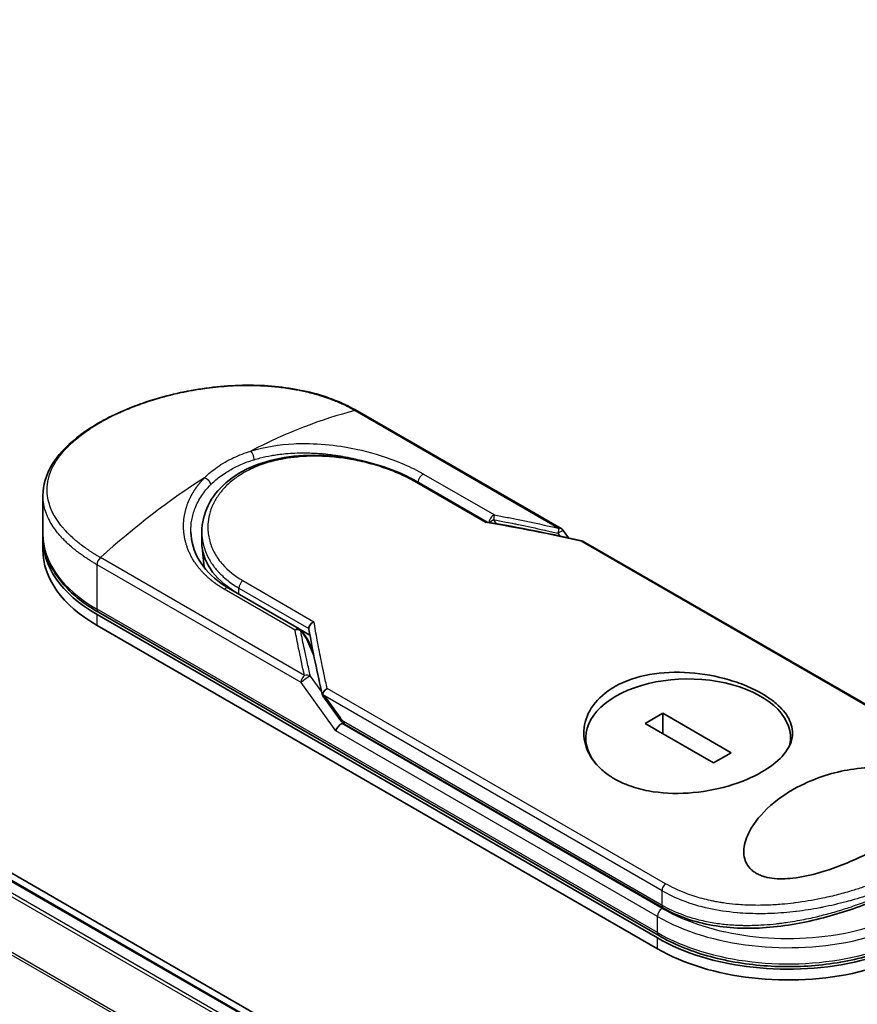
# Model space of a CAD drawing. Units: millimetres. Extents: x 72 to 9702, y 40 to 2148.
# Drawn here: x 481 to 534, y 888 to 950 of the extents above; entities that cross this region are included whole.
import ezdxf

# ---------------------------------------------------------------- set-up
doc = ezdxf.new("R2010")
doc.units = ezdxf.units.MM
doc.header["$LTSCALE"] = 5
doc.layers.get('Defpoints').update_dxf_attribs({"lineweight": 25})
for name, color, linetype, lineweight in [('Dimension (ISO)', 7, 'Continuous', 18), ('Visible (ISO)', 7, 'Continuous', 35), ('Visible Narrow (ISO)', 7, 'Continuous', 25)]:
    doc.layers.add(name, color=color, linetype=linetype, lineweight=lineweight)
doc.styles.add('Note Text (TK)', font='MS PGothic.ttf')
doc.dimstyles.new('Default - Method 1b (TK)', dxfattribs={"dimscale": 5, "dimtxt": 2.5, "dimasz": 2.5, "dimexe": 1, "dimexo": 1.5, "dimgap": 1, "dimtad": 1, "dimdsep": 46, "dimtxsty": 'Note Text (TK)', "dimblk": 'OPEN', "dimcen": 0.09, "dimdle": 5, "dimclrd": 100, "dimclre": 100, "dimclrt": 7, "dimadec": 1, "dimazin": 1, "dimtfac": 1, "dimtmove": 0, "dimatfit": 3, "dimldrblk": 'OPEN', "dimfxl": 1, "dimtolj": 1, "dimlwd": -1, "dimlwe": -1, "dimarcsym": 0})

# ---------------------------------------------------------------- blocks, each defined once
blk = doc.blocks.new('_Open')
at = {"color": 0, "linetype": 'ByBlock', "lineweight": -2}
for p, q in [((-1, 0.1667), (0, 0)), ((-1, -0.1667), (0, 0)), ((0, 0), (-1, 0))]:
    blk.add_line(p, q, dxfattribs=at)
blk = doc.blocks.new('*D17')
at = {"layer": 'Defpoints', "color": 0}
for p in [(258.397, 959.859), (557.865, 796.453), (488.635, 756.482)]:
    blk.add_point(p, dxfattribs=at)
at = {"layer": 'Dimension (ISO)', "color": 100}
for p, q in [((250.898, 955.53), (192.501, 921.814)), ((208.323, 918.446), (477.812, 762.736)), ((550.367, 792.123), (483.636, 753.596))]:
    blk.add_line(p, q, dxfattribs=at)
at = {"layer": 'Dimension (ISO)', "color": 100, "xscale": 12.5, "yscale": 12.5, "zscale": 12.5}
for p, rotation in [((197.5, 924.7), 149.9807156761231), ((488.635, 756.482), 329.9807156761231)]:
    blk.add_blockref('_Open', p, dxfattribs=dict(at, rotation=rotation))
at = {"layer": 'Dimension (ISO)', "color": 7, "insert": (338.167, 855.088), "char_height": 12.5, "attachment_point": 4, "rotation": 329.98072, "style": 'Note Text (TK)'}
blk.add_mtext('\\A1;{\\Q29.981;\\W0.817;\\H0.816x;500}', dxfattribs=at)

msp = doc.modelspace()

# ---------------------------------------------------------------- linework, layer by layer
at = {"layer": 'Visible (ISO)'}
for p, q in [((537.99, 863.098), (266.932, 1019.594)), ((534.218, 864.816), (269.119, 1017.871)), ((515.038, 918.114), (502.165, 925.546)), ((505.936, 921.077), (510.367, 918.519)), ((482.335, 917.787), (482.335, 920.208)), ((482.335, 916.766), (482.335, 917.446)), ((492.366, 917.233), (492.366, 917.909)), ((515.168, 917.996), (515.508, 917.522)), ((492.52, 915.648), (492.381, 916.947)), ((537.815, 904.963), (516.433, 917.308)), ((494.052, 914.353), (498.516, 911.776)), ((485.752, 912.684), (521.107, 892.271)), ((521.194, 892.421), (485.838, 912.833)), ((485.752, 912.003), (521.107, 891.591)), ((498.575, 911.735), (499.187, 911.382)), ((498.645, 911.659), (499.032, 911.126)), ((499.393, 910.293), (499.078, 911.043)), ((499.993, 907.559), (501.02, 906.128)), ((521.445, 906.462), (520.334, 905.82)), ((525.77, 903.965), (521.445, 906.462)), ((521.445, 905.179), (521.445, 906.462)), ((501.396, 905.756), (521.488, 894.156)), ((520.334, 905.82), (524.659, 903.324)), ((516.589, 904.421), (516.589, 904.893)), ((529.515, 904.581), (529.515, 904.893)), ((524.659, 903.324), (525.77, 903.965)), ((528.473, 893.824), (528.473, 893.824))]:
    msp.add_line(p, q, dxfattribs=at)
for centre, start, end in [((514.83, 917.753), 35.64991, 60), ((498.308, 911.415), 35.93642, 59.99995), ((498.694, 910.882), 22.77185, 35.9365)]:
    msp.add_arc(centre, 0.417, start, end, dxfattribs=at)
for centre, major_axis, ratio, start_param, end_param in [((494.002, 917.446), (-11.667, 0), 0.57735, 6.0643, 6.064302), ((494.002, 917.446), (-11.667, 0), 0.57735, 6.258364, 7.068583), ((494.002, 916.766), (-11.667, 0), 0.57735, 0, 0.785398), ((500.366, 917.233), (-8, 0), 0.57735, 0, 0.738493), ((523.052, 904.893), (6.463, 0), 0.57735, 6.173601, 9.873594), ((503.29, 909.389), (-4.29, 1.405), 0.72501, 0.957435, 0.99449), ((501.106, 905.52), (-0.285, -0.315), 0.378852, 4.008523, 5.579319), ((500.69, 906.101), (0.581, -0.217), 0.451416, 5.926323, 6.139073), ((500.718, 906.061), (0.812, -1.452), 0.225287, 1.29972, 1.317483), ((500.69, 906.129), (0.513, -0.658), 0.440739, 0.824993, 0.855705), ((501.604, 906.117), (-0.208, -0.361), 0.57735, 6.28311, 6.283203), ((529.357, 897.034), (11.667, 0), 0.57735, 3.926991, 6.308006), ((529.357, 896.354), (11.667, 0), 0.57735, 3.926991, 6.283185), ((521.697, 894.516), (-0.208, -0.361), 0.57735, 6.283181, 6.283243)]:
    msp.add_ellipse(centre, major_axis=major_axis, ratio=ratio, start_param=start_param, end_param=end_param, dxfattribs=at)
for points, knots in [([(482.335, 920.208), (482.335, 920.851), (482.528, 921.499), (483.249, 922.716), (483.787, 923.302), (485.18, 924.414), (486.074, 924.948), (488.069, 925.861), (489.194, 926.253), (491.53, 926.836), (492.77, 927.037), (495.232, 927.204), (496.484, 927.17), (498.841, 926.846), (499.975, 926.55), (501.393, 925.958), (501.792, 925.761), (502.165, 925.546)], [0.000084, 0.000084, 0.000084, 0.000084, 0.41554, 0.41554, 0.836163, 0.836163, 1.284609, 1.284609, 1.729381, 1.729381, 2.171886, 2.171886, 2.618672, 2.618672, 3.067369, 3.067369, 3.254656, 3.254656, 3.254656, 3.254656]), ([(492.366, 917.909), (492.366, 918.477), (492.502, 919.051), (493.018, 920.098), (493.399, 920.584), (494.362, 921.423), (494.96, 921.784), (496.301, 922.337), (497.064, 922.533), (498.663, 922.748), (499.519, 922.767), (501.218, 922.642), (502.082, 922.496), (503.697, 922.079), (504.469, 921.803), (505.426, 921.356), (505.689, 921.22), (505.936, 921.077)], [0.00001, 0.00001, 0.00001, 0.00001, 0.294298, 0.294298, 0.58412, 0.58412, 0.880194, 0.880194, 1.181927, 1.181927, 1.487899, 1.487899, 1.796094, 1.796094, 2.102245, 2.102245, 2.226242, 2.226242, 2.226242, 2.226242]), ([(510.357, 918.521), (510.35, 918.522), (510.344, 918.522), (510.321, 918.518), (510.304, 918.511), (510.282, 918.495), (510.278, 918.492), (510.274, 918.489)], [-0.02114337, -0.02114337, -0.02114337, -0.02114337, -0.01452355, -0.01452355, 0, 0, 0.0034656, 0.0034656, 0.0034656, 0.0034656]), ([(482.335, 917.787), (482.335, 917.409), (482.387, 917.031), (482.59, 916.29), (482.742, 915.926), (483.137, 915.224), (483.38, 914.885), (483.951, 914.239), (484.277, 913.932), (485.005, 913.354), (485.405, 913.083), (485.838, 912.833)], [3.9269908, 3.9269908, 3.9269908, 3.9269908, 4.0840704, 4.0840704, 4.2411501, 4.2411501, 4.3982297, 4.3982297, 4.5553093, 4.5553093, 4.712389, 4.712389, 4.712389, 4.712389]), ([(491.673, 917.914), (491.686, 917.305), (491.862, 916.688), (492.516, 915.578), (492.992, 915.068), (493.737, 914.544), (493.891, 914.446), (494.052, 914.353)], [0, 0, 0, 0, 0.3545551, 0.3545551, 0.6969308, 0.6969308, 0.7806031, 0.7806031, 0.7806031, 0.7806031]), ([(516.347, 917.297), (516.351, 917.3), (516.356, 917.302), (516.375, 917.312), (516.389, 917.316), (516.413, 917.316), (516.423, 917.314), (516.433, 917.308)], [-0.00354741, -0.00354741, -0.00354741, -0.00354741, 0, 0, 0.01211107, 0.01211107, 0.02292249, 0.02292249, 0.02292249, 0.02292249]), ([(499.115, 911.811), (499.115, 911.851), (499.124, 911.894), (499.159, 911.979), (499.184, 912.021), (499.248, 912.1), (499.287, 912.137), (499.365, 912.194), (499.401, 912.216), (499.439, 912.234), (499.44, 912.234), (499.441, 912.234)], [0.000001, 0.000001, 0.000001, 0.000001, 0.01808004, 0.01808004, 0.0362959, 0.0362959, 0.0555192, 0.0555192, 0.07087766, 0.07087766, 0.07121301, 0.07121301, 0.07121301, 0.07121301]), ([(518.397, 908.125), (518.417, 908.136), (518.437, 908.148), (519.08, 908.508), (519.815, 908.759), (521.423, 909.046), (522.279, 909.081), (524.002, 908.956), (524.854, 908.797), (526.069, 908.436), (526.47, 908.291), (527.094, 908.02), (527.331, 907.905), (527.759, 907.671), (527.952, 907.553), (528.357, 907.278), (528.56, 907.117), (529.065, 906.65), (529.306, 906.334), (529.625, 905.642), (529.675, 905.268), (529.529, 904.498), (529.316, 904.107), (528.655, 903.381), (528.227, 903.049), (527.707, 902.75), (527.094, 902.395), (526.366, 902.092), (524.768, 901.632), (523.915, 901.479), (522.195, 901.367), (521.345, 901.409), (520.112, 901.639), (519.695, 901.753), (519.051, 901.992), (518.81, 902.099), (518.377, 902.327), (518.183, 902.446), (517.78, 902.731), (517.578, 902.903), (517.082, 903.412), (516.842, 903.772), (516.501, 904.598), (516.433, 905.066), (516.542, 906.027), (516.735, 906.511), (517.383, 907.403), (517.837, 907.801), (518.397, 908.125)], [2.492021, 2.492021, 2.492021, 2.492021, 2.502157, 2.502157, 2.815169, 2.815169, 3.126141, 3.126141, 3.437593, 3.437593, 3.602755, 3.602755, 3.712544, 3.712544, 3.814044, 3.814044, 3.941844, 3.941844, 4.174852, 4.174852, 4.437847, 4.437847, 4.719368, 4.719368, 4.983768, 4.983768, 4.983768, 5.296032, 5.296032, 5.607202, 5.607202, 5.917152, 5.917152, 6.087785, 6.087785, 6.198995, 6.198995, 6.300148, 6.300148, 6.425341, 6.425341, 6.648509, 6.648509, 6.910103, 6.910103, 7.190431, 7.190431, 7.475789, 7.475789, 7.475789, 7.475789]), ([(499.993, 907.559), (499.993, 907.559), (499.993, 907.56), (499.984, 907.573), (499.979, 907.587), (499.977, 907.618), (499.981, 907.636), (499.988, 907.654)], [0.02208467, 0.02208467, 0.02208467, 0.02208467, 0.02272353, 0.02272353, 0.03511254, 0.03511254, 0.04797405, 0.04797405, 0.04797405, 0.04797405]), ([(499.988, 907.654), (499.994, 907.69), (500.007, 907.727), (500.043, 907.799), (500.066, 907.834), (500.116, 907.895), (500.142, 907.921), (500.196, 907.967), (500.224, 907.987), (500.26, 908.009), (500.268, 908.014), (500.276, 908.019)], [0.000001, 0.000001, 0.000001, 0.000001, 0.01575864, 0.01575864, 0.031372, 0.031372, 0.04462337, 0.04462337, 0.05675981, 0.05675981, 0.06021878, 0.06021878, 0.06021878, 0.06021878]), ([(501.396, 905.756), (501.325, 905.797), (501.262, 905.849), (501.137, 905.974), (501.077, 906.049), (501.02, 906.128)], [0, 0, 0, 0, 0.03048418, 0.03048418, 0.06543117, 0.06543117, 0.06543117, 0.06543117]), ([(535.546, 898.226), (534.941, 897.875), (534.28, 897.538), (532.89, 896.919), (532.13, 896.626), (530.805, 896.242), (530.23, 896.111), (529.213, 895.995), (528.761, 895.984), (528.135, 896.067), (527.94, 896.11), (527.655, 896.206), (527.558, 896.245), (527.389, 896.329), (527.317, 896.37), (527.169, 896.469), (527.096, 896.527), (526.911, 896.701), (526.818, 896.824), (526.6, 897.225), (526.541, 897.542), (526.602, 898.266), (526.733, 898.644), (527.206, 899.552), (527.663, 900.114), (528.805, 901.116), (529.45, 901.544), (530.153, 901.897), (531.153, 902.4), (532.236, 902.736), (533.875, 902.996), (534.489, 903.044), (535.575, 903.021), (536.058, 902.974), (536.796, 902.823), (537.065, 902.749), (537.432, 902.613), (537.545, 902.565), (537.733, 902.473), (537.81, 902.432), (537.958, 902.343), (538.029, 902.296), (538.194, 902.171), (538.279, 902.092), (538.438, 901.912), (538.502, 901.81), (538.628, 901.528), (538.646, 901.347), (538.59, 900.898), (538.455, 900.628), (537.97, 899.964), (537.504, 899.537), (536.497, 898.804), (536.04, 898.51), (535.546, 898.226)], [2.585949, 2.585949, 2.585949, 2.585949, 2.940642, 2.940642, 3.300531, 3.300531, 3.55321, 3.55321, 3.753683, 3.753683, 3.851958, 3.851958, 3.908104, 3.908104, 3.955781, 3.955781, 4.012847, 4.012847, 4.116562, 4.116562, 4.332012, 4.332012, 4.564412, 4.564412, 4.932481, 4.932481, 5.273125, 5.273125, 5.273125, 5.758598, 5.758598, 6.024624, 6.024624, 6.229599, 6.229599, 6.354918, 6.354918, 6.415869, 6.415869, 6.462803, 6.462803, 6.513241, 6.513241, 6.592144, 6.592144, 6.690752, 6.690752, 6.865438, 6.865438, 7.137686, 7.137686, 7.569428, 7.569428, 7.859074, 7.859074, 7.859074, 7.859074]), ([(541.318, 900.05), (541.318, 899.525), (541.131, 899.006), (540.445, 898.008), (539.925, 897.51), (538.558, 896.495), (537.671, 895.964), (535.762, 895.009), (534.738, 894.57), (532.592, 893.808), (531.444, 893.479), (529.069, 893.005), (527.813, 892.869), (525.397, 892.901), (524.207, 893.077), (522.555, 893.616), (521.998, 893.862), (521.488, 894.156)], [0, 0, 0, 0, 0.40235, 0.40235, 0.825118, 0.825118, 1.275737, 1.275737, 1.688329, 1.688329, 2.109556, 2.109556, 2.562775, 2.562775, 3.023777, 3.023777, 3.278729, 3.278729, 3.278729, 3.278729]), ([(521.194, 892.421), (522.092, 891.902), (523.13, 891.473), (525.377, 890.831), (526.586, 890.618), (529.055, 890.426), (530.313, 890.446), (532.757, 890.719), (533.941, 890.97), (536.122, 891.683), (537.118, 892.145), (538.816, 893.241), (539.52, 893.876), (540.539, 895.252), (540.864, 895.994), (541.008, 896.96), (541.024, 897.167), (541.024, 897.374)], [4.712389, 4.712389, 4.712389, 4.712389, 5.038434, 5.038434, 5.363814, 5.363814, 5.688407, 5.688407, 6.01308, 6.01308, 6.338648, 6.338648, 6.6645, 6.6645, 6.982507, 6.982507, 7.068583, 7.068583, 7.068583, 7.068583])]:
    msp.add_open_spline(points, degree=3, knots=knots, dxfattribs=at)
for points in [[(499.026, 922.892), (499.027, 922.892), (499.027, 922.892), (499.027, 922.892)], [(510.357, 918.521), (512.39, 918.188), (514.412, 917.782), (516.417, 917.315)], [(499.119, 911.759), (499.116, 911.777), (499.114, 911.794), (499.115, 911.811)], [(499.98, 907.587), (499.647, 909.007), (499.358, 910.4), (499.119, 911.759)]]:
    msp.add_open_spline(points, degree=3, dxfattribs=at)
at = {"layer": 'Visible Narrow (ISO)'}
for p, q in [((533.521, 864.413), (268.37, 1017.498)), ((268.994, 1017.858), (534.145, 864.774)), ((268.234, 1017.346), (533.321, 864.298)), ((266.814, 1014.485), (531.795, 861.498)), ((531.859, 861.639), (266.855, 1014.639)), ((502.037, 925.559), (514.91, 918.126)), ((506.361, 921.552), (510.826, 918.975)), ((510.274, 918.489), (505.782, 921.082)), ((510.763, 918.676), (510.94, 918.423)), ((514.83, 917.823), (514.959, 917.643)), ((516.347, 917.297), (537.687, 904.976)), ((498.84, 908.848), (485.966, 916.28)), ((498.625, 908.397), (485.752, 915.829)), ((485.752, 913.024), (485.752, 915.829)), ((498.245, 911.711), (493.78, 914.289)), ((494.709, 913.974), (494.709, 914.354)), ((494.709, 914.354), (499.115, 911.811)), ((494.949, 914.828), (499.441, 912.234)), ((521.107, 892.611), (485.752, 913.024)), ((485.752, 912.003), (485.752, 912.684)), ((498.602, 911.655), (498.989, 911.122)), ((499.445, 910.037), (498.989, 911.122)), ((499.367, 910.425), (499.329, 910.447)), ((499.928, 907.814), (499.215, 908.808)), ((500.812, 905.35), (498.625, 908.397)), ((521.402, 895.247), (500.098, 907.547)), ((500.098, 907.547), (501.064, 906.2)), ((521.616, 895.698), (500.276, 908.019)), ((521.402, 894.142), (501.2, 905.806)), ((501.309, 905.947), (521.402, 894.346)), ((521.107, 893.632), (500.812, 905.35)), ((521.402, 894.346), (521.402, 895.247)), ((521.107, 892.611), (521.107, 893.632)), ((521.107, 891.591), (521.107, 892.271))]:
    msp.add_line(p, q, dxfattribs=at)
for centre, major_axis, ratio, start_param, end_param in [((495.054, 897.301), (-20.165, -26.36), 0.589051, 3.778246, 4.040219), ((501.957, 925.185), (0.208, 0.361), 0.57735, 0, 0.509219), ((495.446, 922.661), (0.123, -0.398), 0.45485, 0.914008, 2.478923), ((494.002, 917.787), (10.417, 0), 0.57735, 1.007344, 1.007377), ((492.949, 896.086), (-20.461, -27.822), 0.543986, 4.091485, 4.353458), ((506.299, 921.184), (-0.208, -0.361), 0.57735, 3.712005, 5.42824), ((505.728, 920.716), (0.208, 0.361), 0.57735, 6.283184, 6.883824), ((510.763, 918.606), (-0.208, -0.361), 0.57735, 3.712009, 5.312205), ((510.763, 918.606), (-0.341, -0.239), 0.139207, 4.615288, 5.389508), ((510.763, 918.606), (-0.076, -0.41), 0.031429, 3.59843, 4.545376), ((531.119, 877.792), (57.122, -30.845), 0.490021, 2.082165, 2.190028), ((514.83, 917.753), (-0.094, -0.406), 0.038878, 3.551273, 4.54698), ((514.83, 917.753), (0.208, 0.361), 0.57735, 0, 0.509226), ((494.002, 917.787), (-11.667, 0), 0.57735, 0, 0.785398), ((486.047, 916), (0.208, 0.361), 0.57735, 1.061577, 2.356194), ((500.366, 915.677), (-7.833, 0), 0.57735, 0.107171, 0.107172), ((493.843, 913.993), (0.208, 0.361), 0.57735, 0, 1.00038), ((495.003, 914.524), (-0.208, -0.361), 0.57735, 4.11175, 5.497788), ((486.047, 913.194), (-0.208, -0.361), 0.57735, 5.497787, 6.283185), ((498.308, 911.415), (0.208, 0.361), 0.57735, 0, 1.00038), ((498.308, 911.415), (0.409, 0.08), 0.726396, 0.636067, 1.582978), ((498.308, 911.415), (0.337, 0.245), 0.127475, 0, 0.424265), ((498.694, 910.882), (0.337, 0.245), 0.127475, 0, 0.424216), ((498.694, 910.882), (0.384, 0.161), 0.535194, 0, 0.504408), ((498.92, 908.567), (0.208, 0.361), 0.577375, 1.061637, 2.356208), ((498.92, 908.567), (0.339, 0.243), 0.138071, 0.424889, 2.519258), ((498.92, 908.567), (0.406, 0.095), 0.700838, 0.60942, 1.605056), ((501.359, 906.37), (-0.339, -0.243), 0.13807, 5.660851, 6.283187), ((500.899, 907.352), (0.53, -1.427), 0.243249, 5.555948, 5.996803), ((501.604, 906.117), (-0.208, -0.361), 0.57735, 5.497801, 6.28311), ((529.357, 898.395), (11.667, 0), 0.57735, 3.926991, 6.283185), ((529.357, 898.735), (11.25, 0), 0.57735, 3.926991, 6.204069), ((529.357, 897.374), (11.667, 0), 0.57735, 3.926991, 6.283185), ((521.697, 895.417), (0.208, 0.361), 0.57735, 1.061594, 2.356203), ((521.402, 893.802), (0.208, 0.361), 0.57735, 0.785398, 2.356194), ((521.697, 894.516), (-0.208, -0.361), 0.57735, 5.497798, 6.283181), ((521.402, 892.781), (-0.208, -0.361), 0.57735, 5.497787, 6.283185)]:
    msp.add_ellipse(centre, major_axis=major_axis, ratio=ratio, start_param=start_param, end_param=end_param, dxfattribs=at)
for points, degree, knots in [([(485.966, 916.28), (485.95, 916.29), (485.932, 916.3), (485.915, 916.31), (485.894, 916.322), (485.872, 916.335), (485.85, 916.348), (485.828, 916.361), (485.805, 916.375), (485.781, 916.389), (485.775, 916.393), (485.769, 916.397), (485.763, 916.4), (485.723, 916.425), (485.682, 916.45), (485.64, 916.476), (485.618, 916.489), (485.597, 916.502), (485.575, 916.516), (485.569, 916.52), (485.562, 916.524), (485.555, 916.529), (485.526, 916.547), (485.496, 916.566), (485.466, 916.585), (485.46, 916.589), (485.453, 916.593), (485.447, 916.597), (485.399, 916.628), (485.35, 916.66), (485.301, 916.693), (485.253, 916.725), (485.205, 916.758), (485.156, 916.792), (485.135, 916.806), (485.115, 916.82), (485.094, 916.835), (484.991, 916.906), (484.885, 916.983), (484.779, 917.064), (484.763, 917.075), (484.748, 917.087), (484.733, 917.099), (484.67, 917.147), (484.607, 917.197), (484.545, 917.248), (484.479, 917.302), (484.414, 917.357), (484.35, 917.413), (484.308, 917.448), (484.267, 917.485), (484.225, 917.522), (484.069, 917.663), (483.916, 917.812), (483.774, 917.966), (483.736, 918.007), (483.699, 918.048), (483.663, 918.089), (483.638, 918.118), (483.614, 918.146), (483.589, 918.174), (483.551, 918.22), (483.514, 918.265), (483.477, 918.311), (483.349, 918.472), (483.232, 918.637), (483.129, 918.807), (482.963, 919.077), (482.833, 919.359), (482.744, 919.648), (482.717, 919.735), (482.694, 919.822), (482.675, 919.911), (482.634, 920.093), (482.611, 920.274), (482.605, 920.456), (482.598, 920.648), (482.61, 920.842), (482.644, 921.042), (482.66, 921.139), (482.68, 921.235), (482.706, 921.332), (482.747, 921.486), (482.8, 921.639), (482.865, 921.792), (482.975, 922.05), (483.105, 922.281), (483.282, 922.536), (483.329, 922.604), (483.378, 922.67), (483.427, 922.734), (483.539, 922.88), (483.656, 923.016), (483.78, 923.149), (483.84, 923.213), (483.905, 923.28), (483.974, 923.348), (484.056, 923.429), (484.144, 923.511), (484.239, 923.596), (484.304, 923.653), (484.37, 923.71), (484.437, 923.767), (484.646, 923.941), (484.855, 924.1), (485.093, 924.266), (485.35, 924.445), (485.627, 924.621), (485.921, 924.79), (485.976, 924.822), (486.032, 924.854), (486.088, 924.885), (486.264, 924.984), (486.448, 925.08), (486.632, 925.173), (486.82, 925.267), (487.009, 925.357), (487.209, 925.447), (487.31, 925.493), (487.413, 925.538), (487.518, 925.583), (487.832, 925.717), (488.138, 925.838), (488.47, 925.957), (488.491, 925.965), (488.513, 925.973), (488.534, 925.98), (488.728, 926.049), (488.925, 926.116), (489.126, 926.18), (489.312, 926.24), (489.502, 926.297), (489.694, 926.352), (489.966, 926.43), (490.242, 926.503), (490.519, 926.57), (490.738, 926.623), (491.013, 926.685), (491.234, 926.731), (491.464, 926.778), (491.709, 926.824), (491.964, 926.867), (492.119, 926.893), (492.272, 926.917), (492.42, 926.939), (492.514, 926.953), (492.607, 926.966), (492.698, 926.978), (493.179, 927.041), (493.662, 927.088), (494.141, 927.117), (494.678, 927.149), (495.209, 927.158), (495.724, 927.145), (495.953, 927.139), (496.178, 927.129), (496.399, 927.116), (496.723, 927.095), (497.038, 927.066), (497.345, 927.03), (497.679, 926.989), (498.003, 926.94), (498.315, 926.882), (498.376, 926.87), (498.436, 926.859), (498.496, 926.847), (498.525, 926.841), (498.553, 926.835), (498.581, 926.83), (498.714, 926.802), (498.846, 926.773), (498.976, 926.742), (499.261, 926.675), (499.534, 926.6), (499.79, 926.522), (499.795, 926.52), (499.8, 926.519), (499.806, 926.517), (499.979, 926.464), (500.148, 926.408), (500.311, 926.35), (500.404, 926.317), (500.495, 926.283), (500.583, 926.249), (500.603, 926.242), (500.623, 926.234), (500.643, 926.226), (500.755, 926.182), (500.862, 926.138), (500.962, 926.095), (500.996, 926.081), (501.028, 926.067), (501.06, 926.053), (501.148, 926.014), (501.232, 925.976), (501.313, 925.937), (501.371, 925.91), (501.427, 925.883), (501.482, 925.856), (501.484, 925.855), (501.487, 925.853), (501.49, 925.852), (501.495, 925.849), (501.5, 925.847), (501.505, 925.844), (501.54, 925.827), (501.573, 925.81), (501.605, 925.794), (501.636, 925.778), (501.667, 925.762), (501.697, 925.746), (501.714, 925.737), (501.73, 925.729), (501.747, 925.72), (501.776, 925.704), (501.802, 925.69), (501.829, 925.676), (501.84, 925.67), (501.851, 925.663), (501.863, 925.657), (501.882, 925.647), (501.9, 925.636), (501.919, 925.626), (501.942, 925.613), (501.964, 925.6), (501.985, 925.588), (502.003, 925.578), (502.021, 925.568), (502.037, 925.559)], 3, [0, 0, 0, 0, 0.268248, 0.268248, 0.268248, 0.595049, 0.595049, 0.595049, 0.917548, 0.917548, 0.917548, 0.997311, 0.997311, 0.997311, 1.532497, 1.532497, 1.532497, 1.801353, 1.801353, 1.801353, 1.884922, 1.884922, 1.884922, 2.241616, 2.241616, 2.241616, 2.318997, 2.318997, 2.318997, 2.885323, 2.885323, 2.885323, 3.438472, 3.438472, 3.438472, 3.66833, 3.66833, 3.66833, 4.805196, 4.805196, 4.805196, 4.968997, 4.968997, 4.968997, 5.647092, 5.647092, 5.647092, 6.364569, 6.364569, 6.364569, 6.827891, 6.827891, 6.827891, 8.593181, 8.593181, 8.593181, 9.061728, 9.061728, 9.061728, 9.38109, 9.38109, 9.38109, 9.887035, 9.887035, 9.887035, 11.649414, 11.649414, 11.649414, 14.462764, 14.462764, 14.462764, 15.307961, 15.307961, 15.307961, 17.062425, 17.062425, 17.062425, 18.92137, 18.92137, 18.92137, 19.815389, 19.815389, 19.815389, 21.234343, 21.234343, 21.234343, 23.623764, 23.623764, 23.623764, 24.267204, 24.267204, 24.267204, 25.738436, 25.738436, 25.738436, 26.450169, 26.450169, 26.450169, 27.287082, 27.287082, 27.287082, 27.853107, 27.853107, 27.853107, 29.591463, 29.591463, 29.591463, 31.47908, 31.47908, 31.47908, 31.833372, 31.833372, 31.833372, 32.947562, 32.947562, 32.947562, 34.089449, 34.089449, 34.089449, 34.668734, 34.668734, 34.668734, 36.408182, 36.408182, 36.408182, 36.520241, 36.520241, 36.520241, 37.531125, 37.531125, 37.531125, 38.47205, 38.47205, 38.47205, 39.807504, 39.807504, 39.807504, 40.8641, 40.8641, 40.8641, 41.964738, 41.964738, 41.964738, 42.636808, 42.636808, 42.636808, 43.065376, 43.065376, 43.065376, 45.33653, 45.33653, 45.33653, 47.880966, 47.880966, 47.880966, 49.009111, 49.009111, 49.009111, 50.657054, 50.657054, 50.657054, 52.453483, 52.453483, 52.453483, 52.803922, 52.803922, 52.803922, 52.968006, 52.968006, 52.968006, 53.753368, 53.753368, 53.753368, 55.481793, 55.481793, 55.481793, 55.516692, 55.516692, 55.516692, 56.688342, 56.688342, 56.688342, 57.361403, 57.361403, 57.361403, 57.515776, 57.515776, 57.515776, 58.384588, 58.384588, 58.384588, 58.671601, 58.671601, 58.671601, 59.4545, 59.4545, 59.4545, 60.01772, 60.01772, 60.01772, 60.046404, 60.046404, 60.046404, 60.098826, 60.098826, 60.098826, 60.480493, 60.480493, 60.480493, 60.857821, 60.857821, 60.857821, 61.061987, 61.061987, 61.061987, 61.421977, 61.421977, 61.421977, 61.572538, 61.572538, 61.572538, 61.812163, 61.812163, 61.812163, 62.114661, 62.114661, 62.114661, 62.374554, 62.374554, 62.374554, 62.374554]), ([(492.543, 921.325), (492.774, 921.561), (493.038, 921.784), (493.329, 921.989), (493.646, 922.213), (493.997, 922.415), (494.372, 922.592), (494.717, 922.753), (495.082, 922.893), (495.46, 923.01)], 3, [0, 0, 0, 0, 2.66205, 2.66205, 2.66205, 5.566394, 5.566394, 5.566394, 8.228729, 8.228729, 8.228729, 8.228729]), ([(495.46, 923.01), (496.327, 923.278), (497.25, 923.423), (498.173, 923.469), (498.388, 923.48), (498.604, 923.485), (498.822, 923.485), (498.933, 923.485), (499.04, 923.484), (499.152, 923.482), (499.81, 923.467), (500.48, 923.407), (501.138, 923.307), (502.011, 923.174), (502.873, 922.97), (503.68, 922.712), (504.676, 922.395), (505.591, 921.997), (506.361, 921.552)], 3, [0, 0, 0, 0, 4.921089, 4.921089, 4.921089, 6.068169, 6.068169, 6.068169, 6.648485, 6.648485, 6.648485, 10.059326, 10.059326, 10.059326, 14.591795, 14.591795, 14.591795, 20.181252, 20.181252, 20.181252, 20.181252]), ([(505.782, 921.082), (505.55, 921.216), (505.297, 921.348), (505.023, 921.475), (504.751, 921.602), (504.45, 921.727), (504.136, 921.843), (503.802, 921.966), (503.426, 922.087), (503.054, 922.189), (502.675, 922.293), (502.283, 922.382), (501.888, 922.455), (501.84, 922.464), (501.79, 922.473), (501.741, 922.481), (501.599, 922.506), (501.453, 922.529), (501.302, 922.55), (501.101, 922.578), (500.902, 922.602), (500.71, 922.62), (500.319, 922.658), (499.929, 922.678), (499.543, 922.681), (499.168, 922.683), (498.765, 922.666), (498.397, 922.632), (498.104, 922.605), (497.838, 922.57), (497.55, 922.519), (497.446, 922.501), (497.376, 922.487), (497.273, 922.466), (497.075, 922.425), (496.917, 922.387), (496.729, 922.336), (496.552, 922.288), (496.379, 922.234), (496.211, 922.176), (495.885, 922.064), (495.544, 921.918), (495.251, 921.767), (495.169, 921.724), (495.086, 921.678), (495.004, 921.631), (494.783, 921.503), (494.569, 921.361), (494.378, 921.214), (494.184, 921.065), (493.986, 920.888), (493.823, 920.718), (493.795, 920.689), (493.767, 920.659), (493.74, 920.629), (493.712, 920.598), (493.687, 920.57), (493.66, 920.539), (493.632, 920.506), (493.608, 920.478), (493.581, 920.444), (493.555, 920.413), (493.53, 920.381), (493.505, 920.348), (493.358, 920.156), (493.228, 919.95), (493.123, 919.743), (493.088, 919.674), (493.055, 919.604), (493.025, 919.534), (492.992, 919.458), (492.969, 919.399), (492.941, 919.322), (492.903, 919.216), (492.871, 919.11), (492.844, 919.004), (492.835, 918.968), (492.827, 918.932), (492.819, 918.897), (492.812, 918.862), (492.805, 918.831), (492.799, 918.796), (492.793, 918.763), (492.787, 918.729), (492.782, 918.696), (492.751, 918.495), (492.739, 918.295), (492.745, 918.096), (492.75, 917.954), (492.76, 917.841), (492.782, 917.701), (492.802, 917.57), (492.831, 917.44), (492.867, 917.31), (492.939, 917.053), (493.043, 916.799), (493.179, 916.554), (493.243, 916.438), (493.318, 916.318), (493.404, 916.197), (493.489, 916.076), (493.579, 915.963), (493.669, 915.86), (494.026, 915.452), (494.47, 915.104), (494.949, 914.828)], 3, [0, 0, 0, 0, 1.932665, 1.932665, 1.932665, 3.848884, 3.848884, 3.848884, 5.891698, 5.891698, 5.891698, 7.969627, 7.969627, 7.969627, 8.224095, 8.224095, 8.224095, 8.972488, 8.972488, 8.972488, 9.97535, 9.97535, 9.97535, 12.030876, 12.030876, 12.030876, 14.03139, 14.03139, 14.03139, 15.621775, 15.621775, 15.621775, 16.197237, 16.197237, 16.197237, 17.305724, 17.305724, 17.305724, 18.347019, 18.347019, 18.347019, 20.362564, 20.362564, 20.362564, 20.933699, 20.933699, 20.933699, 22.468773, 22.468773, 22.468773, 24.035366, 24.035366, 24.035366, 24.305262, 24.305262, 24.305262, 24.583372, 24.583372, 24.583372, 24.873156, 24.873156, 24.873156, 25.149814, 25.149814, 25.149814, 26.802011, 26.802011, 26.802011, 27.355351, 27.355351, 27.355351, 27.95596, 27.95596, 27.95596, 28.785971, 28.785971, 28.785971, 29.062644, 29.062644, 29.062644, 29.336265, 29.336265, 29.336265, 29.598054, 29.598054, 29.598054, 31.16877, 31.16877, 31.16877, 32.289814, 32.289814, 32.289814, 33.336931, 33.336931, 33.336931, 35.419526, 35.419526, 35.419526, 36.408796, 36.408796, 36.408796, 37.398065, 37.398065, 37.398065, 41.325276, 41.325276, 41.325276, 41.325276]), ([(494.126, 921.802), (494.359, 921.937), (494.579, 922.047), (494.83, 922.156), (495.087, 922.268), (495.372, 922.373), (495.664, 922.462)], 3, [0, 0, 0, 0, 1.68195, 1.68195, 1.68195, 3.404897, 3.404897, 3.404897, 3.404897]), ([(495.664, 922.462), (495.793, 922.502), (495.924, 922.539), (496.055, 922.572), (496.284, 922.631), (496.517, 922.681), (496.751, 922.723), (496.821, 922.735), (496.888, 922.746), (496.955, 922.757), (497.063, 922.774), (497.17, 922.789), (497.282, 922.803), (497.446, 922.824), (497.611, 922.841), (497.777, 922.855), (497.789, 922.855), (497.8, 922.856), (497.812, 922.857), (497.996, 922.872), (498.183, 922.882), (498.385, 922.888), (498.442, 922.89), (498.501, 922.892), (498.56, 922.893), (498.703, 922.895), (498.848, 922.895), (498.98, 922.893), (499.106, 922.891), (499.242, 922.887), (499.379, 922.881), (499.444, 922.878), (499.51, 922.874), (499.574, 922.871), (499.676, 922.865), (499.778, 922.857), (499.877, 922.85), (499.979, 922.841), (500.068, 922.833), (500.168, 922.823), (500.184, 922.822), (500.201, 922.82), (500.218, 922.818), (500.496, 922.789), (500.773, 922.753), (501.048, 922.709), (501.123, 922.697), (501.197, 922.685), (501.271, 922.672), (501.483, 922.635), (501.682, 922.596), (501.868, 922.556), (501.979, 922.532), (502.086, 922.508), (502.188, 922.484), (502.348, 922.446), (502.506, 922.407), (502.672, 922.362), (502.786, 922.331), (502.905, 922.298), (503.031, 922.261), (503.17, 922.221), (503.311, 922.177), (503.451, 922.132), (503.482, 922.122), (503.514, 922.112), (503.545, 922.101)], 3, [0.000003, 0.000003, 0.000003, 0.000003, 0.740897, 0.740897, 0.740897, 2.026125, 2.026125, 2.026125, 2.40651, 2.40651, 2.40651, 3.021445, 3.021445, 3.021445, 3.92727, 3.92727, 3.92727, 3.990208, 3.990208, 3.990208, 4.990216, 4.990216, 4.990216, 5.274653, 5.274653, 5.274653, 5.969126, 5.969126, 5.969126, 6.634855, 6.634855, 6.634855, 6.95067, 6.95067, 6.95067, 7.450331, 7.450331, 7.450331, 7.966472, 7.966472, 7.966472, 8.053975, 8.053975, 8.053975, 9.498514, 9.498514, 9.498514, 9.890054, 9.890054, 9.890054, 11.00939, 11.00939, 11.00939, 11.678928, 11.678928, 11.678928, 12.724999, 12.724999, 12.724999, 13.440484, 13.440484, 13.440484, 14.230417, 14.230417, 14.230417, 14.407443, 14.407443, 14.407443, 14.407443]), ([(492.912, 920.874), (493.08, 921.044), (493.277, 921.218), (493.482, 921.375), (493.612, 921.474), (493.729, 921.555), (493.865, 921.643), (493.951, 921.698), (494.039, 921.752), (494.126, 921.802)], 3, [0.000146, 0.000146, 0.000146, 0.000146, 1.681704, 1.681704, 1.681704, 2.738944, 2.738944, 2.738944, 3.401393, 3.401393, 3.401393, 3.401393]), ([(493.78, 914.289), (493.503, 914.449), (493.241, 914.622), (492.997, 914.806), (492.541, 915.201), (492.159, 915.636), (491.988, 915.863), (491.48, 916.654), (491.208, 917.52), (491.139, 918.146), (491.21, 918.949), (491.478, 919.719), (491.547, 919.888), (491.74, 920.295), (491.989, 920.684), (492.155, 920.906), (492.34, 921.12), (492.543, 921.325)], 5, [0, 0, 0, 0, 0, 0, 3.344991, 3.344991, 3.344991, 6.71326, 6.71326, 6.71326, 14.647911, 14.647911, 14.647911, 16.91715, 16.91715, 16.91715, 20.201389, 20.201389, 20.201389, 20.201389, 20.201389, 20.201389]), ([(492.543, 921.325), (492.576, 921.314), (492.611, 921.298), (492.651, 921.277), (492.733, 921.218), (492.803, 921.141), (492.831, 921.101), (492.873, 921.032), (492.898, 920.964), (492.906, 920.932), (492.911, 920.902), (492.912, 920.874)], 5, [0, 0, 0, 0, 0, 0, 0.399927, 0.399927, 0.399927, 0.799855, 0.799855, 0.799855, 1.184436, 1.184436, 1.184436, 1.184436, 1.184436, 1.184436]), ([(491.673, 917.914), (491.668, 918.159), (491.686, 918.407), (491.73, 918.655), (491.775, 918.907), (491.845, 919.157), (491.946, 919.411), (492.052, 919.679), (492.195, 919.951), (492.364, 920.203), (492.526, 920.445), (492.71, 920.668), (492.912, 920.874)], 3, [11.355688, 11.355688, 11.355688, 11.355688, 13.297677, 13.297677, 13.297677, 15.268546, 15.268546, 15.268546, 17.345391, 17.345391, 17.345391, 19.338391, 19.338391, 19.338391, 19.338391]), ([(485.752, 915.829), (485.7, 915.859), (485.643, 915.893), (485.584, 915.928), (485.522, 915.965), (485.458, 916.004), (485.393, 916.045), (485.379, 916.053), (485.365, 916.062), (485.352, 916.071), (485.296, 916.106), (485.238, 916.143), (485.179, 916.181), (485.102, 916.231), (485.024, 916.284), (484.944, 916.34), (484.86, 916.397), (484.774, 916.458), (484.689, 916.521), (484.599, 916.588), (484.508, 916.657), (484.418, 916.728), (484.323, 916.803), (484.228, 916.882), (484.135, 916.962), (484.036, 917.047), (483.939, 917.135), (483.845, 917.225), (483.812, 917.256), (483.78, 917.287), (483.748, 917.318), (483.682, 917.384), (483.617, 917.451), (483.553, 917.519), (483.453, 917.626), (483.358, 917.736), (483.267, 917.849), (483.169, 917.97), (483.078, 918.093), (482.993, 918.219), (482.902, 918.355), (482.819, 918.494), (482.744, 918.635), (482.664, 918.789), (482.594, 918.945), (482.536, 919.103), (482.486, 919.24), (482.445, 919.378), (482.413, 919.517), (482.405, 919.554), (482.397, 919.592), (482.39, 919.63), (482.354, 919.819), (482.335, 920.012), (482.335, 920.207)], 3, [0, 0, 0, 0, 0.786121, 0.786121, 0.786121, 1.595134, 1.595134, 1.595134, 1.765307, 1.765307, 1.765307, 2.463506, 2.463506, 2.463506, 3.371515, 3.371515, 3.371515, 4.320555, 4.320555, 4.320555, 5.313772, 5.313772, 5.313772, 6.355945, 6.355945, 6.355945, 7.453888, 7.453888, 7.453888, 7.830463, 7.830463, 7.830463, 8.616607, 8.616607, 8.616607, 9.851135, 9.851135, 9.851135, 11.169337, 11.169337, 11.169337, 12.586301, 12.586301, 12.586301, 14.120781, 14.120781, 14.120781, 15.441166, 15.441166, 15.441166, 15.796772, 15.796772, 15.796772, 17.581212, 17.581212, 17.581212, 17.581212]), ([(510.763, 918.676), (511.026, 918.627), (511.289, 918.577), (511.551, 918.526), (511.73, 918.491), (511.906, 918.456), (512.085, 918.42), (512.172, 918.402), (512.259, 918.385), (512.348, 918.366), (512.902, 918.253), (513.425, 918.141), (513.987, 918.015), (514.013, 918.01), (514.039, 918.004), (514.065, 917.998), (514.319, 917.941), (514.574, 917.883), (514.83, 917.823)], 3, [0, 0, 0, 0, 1.386677, 1.386677, 1.386677, 2.337215, 2.337215, 2.337215, 2.800967, 2.800967, 2.800967, 5.688778, 5.688778, 5.688778, 5.822531, 5.822531, 5.822531, 7.128837, 7.128837, 7.128837, 7.128837]), ([(510.826, 918.975), (511.091, 918.926), (511.357, 918.876), (511.622, 918.824), (511.892, 918.772), (512.154, 918.72), (512.428, 918.665), (513.252, 918.497), (514.07, 918.32), (514.91, 918.126)], 3, [0, 0, 0, 0, 1.396699, 1.396699, 1.396699, 2.821108, 2.821108, 2.821108, 7.104995, 7.104995, 7.104995, 7.104995]), ([(492.366, 917.909), (492.366, 917.854), (492.367, 917.8), (492.37, 917.746), (492.372, 917.684), (492.377, 917.623), (492.384, 917.561), (492.392, 917.474), (492.409, 917.361), (492.428, 917.261), (492.435, 917.226), (492.442, 917.193), (492.449, 917.163), (492.478, 917.034), (492.515, 916.904), (492.559, 916.775), (492.607, 916.638), (492.664, 916.503), (492.728, 916.37), (492.741, 916.345), (492.753, 916.32), (492.766, 916.295), (492.818, 916.193), (492.87, 916.103), (492.936, 915.998), (492.97, 915.944), (493.005, 915.891), (493.041, 915.838), (493.089, 915.77), (493.139, 915.703), (493.19, 915.638), (493.244, 915.569), (493.305, 915.497), (493.366, 915.428), (493.405, 915.384), (493.444, 915.342), (493.482, 915.303), (493.558, 915.223), (493.638, 915.145), (493.72, 915.07), (493.838, 914.963), (493.962, 914.86), (494.09, 914.763), (494.212, 914.671), (494.338, 914.584), (494.466, 914.502), (494.546, 914.451), (494.627, 914.402), (494.709, 914.354)], 3, [10.175456, 10.175456, 10.175456, 10.175456, 10.61138, 10.61138, 10.61138, 11.108386, 11.108386, 11.108386, 11.806635, 11.806635, 11.806635, 12.048378, 12.048378, 12.048378, 13.090088, 13.090088, 13.090088, 14.198218, 14.198218, 14.198218, 14.415443, 14.415443, 14.415443, 15.327502, 15.327502, 15.327502, 15.793985, 15.793985, 15.793985, 16.397409, 16.397409, 16.397409, 17.03008, 17.03008, 17.03008, 17.424698, 17.424698, 17.424698, 18.22202, 18.22202, 18.22202, 19.366731, 19.366731, 19.366731, 20.454317, 20.454317, 20.454317, 21.127983, 21.127983, 21.127983, 21.127983]), ([(500.276, 908.019), (500.21, 908.313), (500.145, 908.605), (500.082, 908.897), (500.065, 908.976), (500.05, 909.044), (500.033, 909.125), (500.017, 909.202), (500, 909.281), (499.983, 909.36), (499.951, 909.517), (499.918, 909.676), (499.888, 909.824), (499.871, 909.906), (499.861, 909.956), (499.845, 910.037), (499.802, 910.249), (499.762, 910.456), (499.722, 910.664), (499.697, 910.795), (499.669, 910.944), (499.645, 911.073), (499.572, 911.471), (499.503, 911.86), (499.441, 912.234)], 3, [0, 0, 0, 0, 2.128631, 2.128631, 2.128631, 2.704201, 2.704201, 2.704201, 3.254242, 3.254242, 3.254242, 4.344053, 4.344053, 4.344053, 4.946082, 4.946082, 4.946082, 6.521235, 6.521235, 6.521235, 7.509434, 7.509434, 7.509434, 10.56501, 10.56501, 10.56501, 10.56501]), ([(498.84, 908.848), (498.713, 909.406), (498.589, 909.981), (498.473, 910.549), (498.39, 910.951), (498.32, 911.308), (498.245, 911.711)], 3, [0, 0, 0, 0, 4.202536, 4.202536, 4.202536, 7.184432, 7.184432, 7.184432, 7.184432]), ([(499.215, 908.808), (499.145, 909.103), (499.077, 909.404), (499.01, 909.706), (498.951, 909.97), (498.893, 910.236), (498.837, 910.5), (498.797, 910.692), (498.757, 910.883), (498.718, 911.075), (498.717, 911.08), (498.716, 911.084), (498.715, 911.088), (498.677, 911.277), (498.639, 911.466), (498.602, 911.656)], 3, [0, 0, 0, 0, 2.230014, 2.230014, 2.230014, 4.183532, 4.183532, 4.183532, 5.606425, 5.606425, 5.606425, 5.63839, 5.63839, 5.63839, 7.03971, 7.03971, 7.03971, 7.03971]), ([(537.687, 904.976), (538.091, 904.743), (538.461, 904.504), (538.797, 904.259), (538.893, 904.189), (538.986, 904.119), (539.076, 904.048), (539.279, 903.889), (539.466, 903.728), (539.638, 903.565), (539.679, 903.527), (539.719, 903.488), (539.758, 903.449), (539.842, 903.366), (539.921, 903.283), (539.996, 903.199), (540.008, 903.186), (540.02, 903.172), (540.032, 903.159), (540.056, 903.132), (540.074, 903.111), (540.098, 903.083), (540.109, 903.07), (540.121, 903.056), (540.133, 903.042), (540.167, 903.001), (540.2, 902.959), (540.233, 902.917), (540.277, 902.861), (540.318, 902.805), (540.357, 902.75), (540.394, 902.698), (540.429, 902.647), (540.462, 902.595), (540.574, 902.42), (540.668, 902.244), (540.742, 902.07), (540.79, 901.957), (540.829, 901.845), (540.861, 901.733), (540.862, 901.73), (540.863, 901.728), (540.863, 901.725), (540.928, 901.495), (540.959, 901.266), (540.958, 901.037), (540.958, 900.995), (540.957, 900.954), (540.955, 900.912), (540.941, 900.659), (540.887, 900.407), (540.797, 900.159), (540.777, 900.106), (540.757, 900.054), (540.734, 900.001), (540.659, 899.827), (540.567, 899.655), (540.458, 899.486), (540.35, 899.316), (540.226, 899.15), (540.089, 898.988), (540.064, 898.958), (540.038, 898.928), (540.012, 898.899), (539.94, 898.817), (539.865, 898.737), (539.787, 898.657), (539.699, 898.568), (539.608, 898.48), (539.513, 898.394), (539.491, 898.374), (539.469, 898.354), (539.447, 898.334), (539.322, 898.223), (539.194, 898.115), (539.056, 898.006), (539.026, 897.982), (538.996, 897.959), (538.965, 897.935), (538.856, 897.851), (538.743, 897.768), (538.626, 897.685), (538.53, 897.617), (538.432, 897.549), (538.33, 897.481), (538.275, 897.445), (538.219, 897.409), (538.163, 897.372), (538, 897.268), (537.83, 897.164), (537.657, 897.063), (537.639, 897.053), (537.621, 897.042), (537.603, 897.032), (537.446, 896.941), (537.286, 896.853), (537.118, 896.764), (537.015, 896.709), (536.91, 896.655), (536.805, 896.601), (536.72, 896.559), (536.635, 896.517), (536.549, 896.475), (536.357, 896.382), (536.161, 896.291), (535.961, 896.202), (535.754, 896.11), (535.543, 896.02), (535.326, 895.933), (535.244, 895.9), (535.16, 895.866), (535.076, 895.834), (534.754, 895.708), (534.418, 895.586), (534.067, 895.469), (533.833, 895.39), (533.591, 895.314), (533.343, 895.24), (533.184, 895.192), (533.022, 895.146), (532.858, 895.101), (532.554, 895.017), (532.242, 894.938), (531.924, 894.865), (531.763, 894.828), (531.599, 894.792), (531.435, 894.758), (530.906, 894.649), (530.364, 894.557), (529.817, 894.487), (529.781, 894.482), (529.744, 894.478), (529.708, 894.473), (529.459, 894.443), (529.209, 894.417), (528.96, 894.396), (528.656, 894.37), (528.352, 894.352), (528.049, 894.342), (527.86, 894.335), (527.671, 894.332), (527.482, 894.331), (527.239, 894.331), (526.999, 894.336), (526.757, 894.346), (526.577, 894.354), (526.397, 894.365), (526.219, 894.379), (526.162, 894.383), (526.104, 894.388), (526.047, 894.393), (525.793, 894.417), (525.529, 894.448), (525.282, 894.484), (525.254, 894.488), (525.227, 894.492), (525.2, 894.496), (525.148, 894.504), (525.101, 894.512), (525.048, 894.521), (524.943, 894.538), (524.833, 894.558), (524.726, 894.578), (524.641, 894.595), (524.556, 894.612), (524.47, 894.63), (524.117, 894.706), (523.766, 894.8), (523.438, 894.903), (523.256, 894.961), (523.077, 895.024), (522.902, 895.09), (522.885, 895.097), (522.867, 895.104), (522.85, 895.111), (522.414, 895.28), (522.001, 895.476), (521.616, 895.698)], 3, [0, 0, 0, 0, 2.783052, 2.783052, 2.783052, 3.57664, 3.57664, 3.57664, 5.354173, 5.354173, 5.354173, 5.777003, 5.777003, 5.777003, 6.680192, 6.680192, 6.680192, 6.826033, 6.826033, 6.826033, 7.131706, 7.131706, 7.131706, 7.280754, 7.280754, 7.280754, 7.720911, 7.720911, 7.720911, 8.310116, 8.310116, 8.310116, 8.859132, 8.859132, 8.859132, 10.710504, 10.710504, 10.710504, 11.906488, 11.906488, 11.906488, 11.932801, 11.932801, 11.932801, 14.388053, 14.388053, 14.388053, 14.831832, 14.831832, 14.831832, 17.551651, 17.551651, 17.551651, 18.130927, 18.130927, 18.130927, 20.056737, 20.056737, 20.056737, 21.984785, 21.984785, 21.984785, 22.34052, 22.34052, 22.34052, 23.324337, 23.324337, 23.324337, 24.428007, 24.428007, 24.428007, 24.685164, 24.685164, 24.685164, 26.110459, 26.110459, 26.110459, 26.419813, 26.419813, 26.419813, 27.517327, 27.517327, 27.517327, 28.415856, 28.415856, 28.415856, 28.897438, 28.897438, 28.897438, 30.282405, 30.282405, 30.282405, 30.424758, 30.424758, 30.424758, 31.674804, 31.674804, 31.674804, 32.443802, 32.443802, 32.443802, 33.060087, 33.060087, 33.060087, 34.441447, 34.441447, 34.441447, 35.875556, 35.875556, 35.875556, 36.420892, 36.420892, 36.420892, 38.501456, 38.501456, 38.501456, 39.892928, 39.892928, 39.892928, 40.786705, 40.786705, 40.786705, 42.444495, 42.444495, 42.444495, 43.289342, 43.289342, 43.289342, 46.009616, 46.009616, 46.009616, 46.190199, 46.190199, 46.190199, 47.42552, 47.42552, 47.42552, 48.931109, 48.931109, 48.931109, 49.869347, 49.869347, 49.869347, 51.081582, 51.081582, 51.081582, 51.984802, 51.984802, 51.984802, 52.27815, 52.27815, 52.27815, 53.57579, 53.57579, 53.57579, 53.719634, 53.719634, 53.719634, 54.007317, 54.007317, 54.007317, 54.582344, 54.582344, 54.582344, 55.040406, 55.040406, 55.040406, 56.936286, 56.936286, 56.936286, 57.995022, 57.995022, 57.995022, 58.1016, 58.1016, 58.1016, 60.748082, 60.748082, 60.748082, 60.748082]), ([(537.901, 896.524), (537.742, 896.432), (537.558, 896.33), (537.354, 896.222), (537.26, 896.173), (537.167, 896.125), (537.078, 896.08), (536.973, 896.028), (536.872, 895.978), (536.777, 895.933), (536.678, 895.885), (536.576, 895.837), (536.473, 895.79), (536.383, 895.749), (536.299, 895.711), (536.211, 895.672), (536.195, 895.665), (536.179, 895.658), (536.163, 895.651), (535.889, 895.531), (535.598, 895.412), (535.3, 895.297), (535.161, 895.243), (535.021, 895.191), (534.879, 895.14), (534.678, 895.067), (534.472, 894.996), (534.262, 894.927), (534.246, 894.921), (534.23, 894.916), (534.214, 894.911), (533.989, 894.837), (533.769, 894.769), (533.53, 894.699), (533.362, 894.65), (533.19, 894.602), (533.016, 894.555), (532.543, 894.428), (532.051, 894.312), (531.55, 894.212), (531.484, 894.199), (531.417, 894.186), (531.351, 894.173), (530.86, 894.08), (530.383, 894.005), (529.881, 893.945), (529.868, 893.943), (529.856, 893.942), (529.843, 893.94), (529.592, 893.91), (529.339, 893.885), (529.086, 893.864), (528.824, 893.843), (528.601, 893.829), (528.339, 893.818), (528.245, 893.814), (528.151, 893.811), (528.056, 893.808), (527.65, 893.797), (527.24, 893.8), (526.841, 893.817), (526.6, 893.827), (526.398, 893.84), (526.166, 893.86), (526.149, 893.862), (526.132, 893.863), (526.115, 893.865), (525.511, 893.918), (524.923, 894.007), (524.358, 894.132), (523.791, 894.257), (523.247, 894.418), (522.735, 894.615), (522.262, 894.796), (521.816, 895.008), (521.402, 895.247)], 3, [0, 0, 0, 0, 1.262247, 1.262247, 1.262247, 1.844397, 1.844397, 1.844397, 2.524494, 2.524494, 2.524494, 3.235567, 3.235567, 3.235567, 3.85595, 3.85595, 3.85595, 3.965867, 3.965867, 3.965867, 5.861375, 5.861375, 5.861375, 6.742382, 6.742382, 6.742382, 7.996986, 7.996986, 7.996986, 8.091858, 8.091858, 8.091858, 9.423871, 9.423871, 9.423871, 10.36565, 10.36565, 10.36565, 12.925543, 12.925543, 12.925543, 13.262894, 13.262894, 13.262894, 15.755749, 15.755749, 15.755749, 15.817653, 15.817653, 15.817653, 17.062007, 17.062007, 17.062007, 18.34963, 18.34963, 18.34963, 18.80977, 18.80977, 18.80977, 20.78126, 20.78126, 20.78126, 21.977311, 21.977311, 21.977311, 22.063717, 22.063717, 22.063717, 25.124561, 25.124561, 25.124561, 28.197277, 28.197277, 28.197277, 31.028783, 31.028783, 31.028783, 31.028783]), ([(521.402, 894.346), (521.81, 894.111), (522.234, 893.914), (522.685, 893.745), (522.819, 893.695), (522.955, 893.648), (523.095, 893.603), (523.419, 893.498), (523.755, 893.409), (524.096, 893.336), (524.401, 893.271), (524.711, 893.218), (525.022, 893.178), (525.163, 893.16), (525.304, 893.144), (525.445, 893.13), (525.765, 893.099), (526.086, 893.08), (526.408, 893.072), (526.496, 893.07), (526.585, 893.068), (526.674, 893.068), (527.043, 893.065), (527.414, 893.076), (527.777, 893.099), (527.803, 893.1), (527.828, 893.102), (527.853, 893.104), (528.103, 893.12), (528.354, 893.142), (528.604, 893.17), (528.685, 893.179), (528.764, 893.188), (528.844, 893.198), (528.885, 893.203), (528.926, 893.208), (528.968, 893.213), (529.095, 893.23), (529.209, 893.245), (529.339, 893.265), (529.54, 893.295), (529.745, 893.328), (529.952, 893.365), (530.316, 893.431), (530.688, 893.507), (531.063, 893.595), (531.12, 893.608), (531.177, 893.622), (531.234, 893.636), (531.547, 893.711), (531.852, 893.791), (532.15, 893.876), (532.472, 893.966), (532.784, 894.061), (533.085, 894.159), (533.129, 894.173), (533.172, 894.187), (533.215, 894.201), (533.571, 894.319), (533.914, 894.44), (534.253, 894.567), (534.554, 894.68), (534.852, 894.798), (535.15, 894.922), (535.184, 894.936), (535.217, 894.95), (535.25, 894.964), (535.577, 895.101), (535.893, 895.242), (536.198, 895.385), (536.334, 895.448), (536.467, 895.512), (536.599, 895.577), (536.764, 895.658), (536.927, 895.74), (537.087, 895.823), (537.368, 895.969), (537.64, 896.118), (537.901, 896.269)], 3, [0, 0, 0, 0, 2.704759, 2.704759, 2.704759, 3.507883, 3.507883, 3.507883, 5.377319, 5.377319, 5.377319, 7.047242, 7.047242, 7.047242, 7.802422, 7.802422, 7.802422, 9.517568, 9.517568, 9.517568, 9.989769, 9.989769, 9.989769, 11.944781, 11.944781, 11.944781, 12.079912, 12.079912, 12.079912, 13.42988, 13.42988, 13.42988, 13.865607, 13.865607, 13.865607, 14.091846, 14.091846, 14.091846, 14.784589, 14.784589, 14.784589, 15.848288, 15.848288, 15.848288, 17.711652, 17.711652, 17.711652, 17.993478, 17.993478, 17.993478, 19.536828, 19.536828, 19.536828, 21.202366, 21.202366, 21.202366, 21.442071, 21.442071, 21.442071, 23.425137, 23.425137, 23.425137, 25.194663, 25.194663, 25.194663, 25.392648, 25.392648, 25.392648, 27.344271, 27.344271, 27.344271, 28.214674, 28.214674, 28.214674, 29.310839, 29.310839, 29.310839, 31.234684, 31.234684, 31.234684, 31.234684])]:
    msp.add_open_spline(points, degree=degree, knots=knots, dxfattribs=at)
msp.add_open_spline([(514.83, 917.823), (514.997, 917.94), (515.148, 918.015), (515.168, 917.995)], degree=3, dxfattribs=at)

# ---------------------------------------------------------------- dimensions: what is measured, and where the dimension line sits
at = {"layer": 'Dimension (ISO)', "color": 100}
dim = msp.add_linear_dim(base=(488.635, 756.482), p1=(258.397, 959.859), p2=(557.865, 796.453), angle=149.98072, text='{\\Q29.981;\\W0.817;\\H0.816x;500}', dimstyle='Default - Method 1b (TK)', override={"dimgap": 1, "dimdec": 0, "dimlfac": 0.2, "dimtol": 0, "dimlim": 0, "dimtp": 0, "dimtm": 0, "dimtdec": 0, "dimtofl": 0, "dimatfit": 1}, dxfattribs=at)
dim.commit()
dim.dimension.update_dxf_attribs({"geometry": '*D17', "text_midpoint": (343.067, 840.591), "dimtype": 160})

doc.saveas('drawing.dxf')
